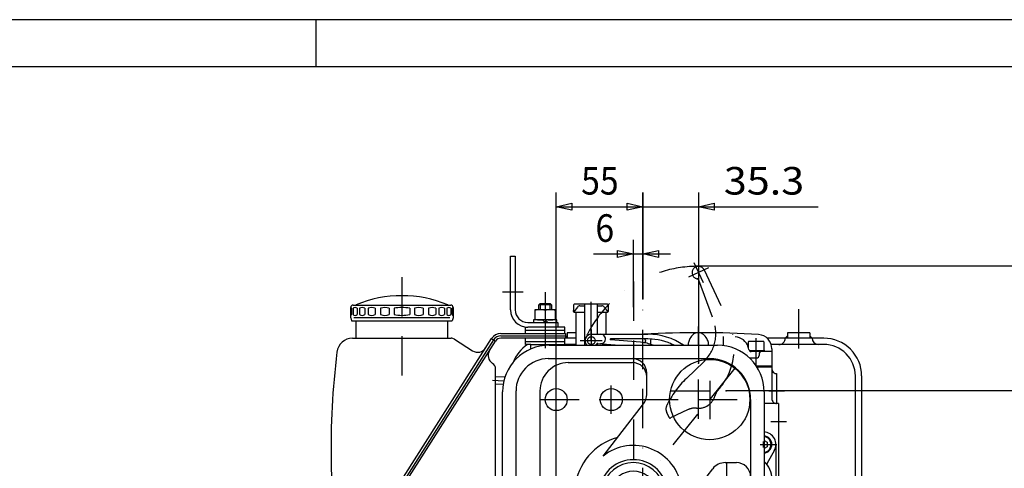
# Model space of a CAD drawing. Units: millimetres. Extents: x -742 to 743, y -525 to 525.
# Drawn here: x -396 to 230, y 234 to 519 of the extents above; entities that cross this region are included whole.
import ezdxf
from ezdxf.enums import TextEntityAlignment as Align

# ---------------------------------------------------------------- set-up
doc = ezdxf.new("R2010")
doc.units = ezdxf.units.MM
doc.header["$LTSCALE"] = 50
doc.linetypes.add('BORDER', pattern=[1.75, 0.5, -0.25, 0.5, -0.25, 0, -0.25])
doc.linetypes.add('DIVIDE', pattern=[1.25, 0.5, -0.25, 0, -0.25, 0, -0.25])
doc.layers.add('L', color=7, linetype='CONTINUOUS')
doc.layers.add('MASSE', color=7, linetype='CONTINUOUS')
doc.styles.add('TXT8', font='txt8')
doc.dimstyles.new('CAD400-DIM3', dxfattribs={"dimscale": 5, "dimtxt": 3.5, "dimasz": 2, "dimexe": 1.8, "dimexo": 0.01, "dimgap": 0.09, "dimtad": 1, "dimdec": 4, "dimdsep": 46, "dimcen": 0, "dimclrd": 3, "dimclre": 3, "dimclrt": 7, "dimadec": 0, "dimazin": 0, "dimtfac": 1, "dimtdec": 4, "dimtmove": 0, "dimatfit": 3, "dimfxl": 1, "dimtolj": 1, "dimtzin": 0, "dimarcsym": 0})
doc.dimstyles.new('CAD400-DIM4', dxfattribs={"dimscale": 5, "dimtxt": 3.5, "dimasz": 2, "dimexe": 1.8, "dimexo": 0.755, "dimgap": 0.09, "dimtad": 1, "dimdec": 4, "dimdsep": 46, "dimcen": 0, "dimclrd": 3, "dimclre": 3, "dimclrt": 7, "dimadec": 0, "dimazin": 0, "dimtfac": 1, "dimtdec": 4, "dimtmove": 0, "dimatfit": 3, "dimfxl": 1, "dimtolj": 1, "dimtzin": 0, "dimarcsym": 0})

# ---------------------------------------------------------------- blocks, each defined once
blk = doc.blocks.new('B-3')
at = {"layer": 'L', "color": 4, "linetype": 'BORDER'}
for p, q in [((-5.99988, 352.458158), (-5.99988, 163.758508)), ((-35.72718, 180.724008), (69.97057, 311.484008)), ((35.30012, 265.350008), (35.30012, 300.650008)), ((42.50012, 289.463908), (42.50012, 265.001908)), ((-54.99988, 268.499958), (-54.99988, 286.499958)), ((-19.99988, 268.499958), (-19.99988, 286.499958)), ((17.65012, 283.000008), (52.95012, 283.000008)), ((-65.29988, 277.499958), (0.00012, 277.499958)), ((-2.62998, 277.499958), (72.81252, 277.499958)), ((-102.52228, 217.499958), (113.23817, 217.499958)), ((-5.99988, 137.442408), (-5.99988, 115.456658))]:
    blk.add_line(p, q, dxfattribs=at)
at = {"layer": 'L', "color": 2, "linetype": 'CONTINUOUS'}
for p, q in [((-59.49988, 311.999958), (47.50012, 311.999958)), ((-59.99988, 303.499958), (42.50012, 303.499958)), ((-47.29988, 300.999958), (-6.49988, 300.999958)), ((2.50012, 280.841158), (2.50012, 294.499958)), ((-88.99988, 152.499958), (-88.99988, 282.499958)), ((-80.49988, 151.999958), (-80.49988, 282.999958)), ((-65.29988, 282.999958), (-65.29988, 151.999958)), ((77.00012, 282.499958), (77.00012, 194.329808)), ((68.50012, 277.499958), (68.50012, 210.463008)), ((-25.21018, 241.683158), (0.40257, 274.713308)), ((22.20477, 204.915958), (44.46897, 233.627858)), ((52.37142, 237.499958), (59.50012, 237.499958)), ((53.30012, 210.991408), (53.30012, 237.499958)), ((53.30012, 151.999958), (53.30012, 187.213108)), ((68.50012, 187.477308), (68.50012, 151.999958)), ((77.00012, 186.708208), (77.00012, 152.499958)), ((-47.29988, 133.999958), (-28.45563, 133.999958)), ((48.00012, 131.499958), (-29.75318, 131.499958)), ((-28.45563, 133.999958), (35.30012, 133.999958)), ((47.50012, 122.999958), (-33.94908, 122.999958))]:
    blk.add_line(p, q, dxfattribs=at)
for centre, radius, start, end in [((-59.49988, 282.500001), 29.5, 90, 180.000084), ((47.50012, 282.500001), 29.5, 359.999916, 90), ((-59.99988, 283.000001), 20.5, 90, 180.00012), ((-47.29988, 283.000001), 17.999957, 90, 180.000137), ((-6.49988, 294.500001), 8.999957, 359.999726, 90), ((-6.49988, 292.000001), 9, 359.999726, 90), ((42.50012, 277.500001), 26, 359.999905, 90), ((-7.49988, 280.841189), 10, 322.208544, 359.999821), ((-5.99988, 217.500001), 37.344874, 105.65739, 308.889036), ((-5.999879, 217.500001), 30.884624, 7.441539, 128.462468), ((-5.99988, 217.500001), 21.813581, 10.56625, 169.43375), ((-5.99988, 217.500001), 19.999984, 11.536989, 168.463011), ((-5.999885, 217.500005), 14.499996, 16.013412, 163.986578), ((52.371461, 227.500001), 9.999957, 90.000237, 142.208799), ((59.50012, 228.500001), 9, 359.999726, 90), ((-5.99988, 217.500001), 21.813579, 190.566214, 349.433786), ((-5.99988, 217.500001), 19.999981, 191.53695, 348.46305), ((-5.999885, 217.500005), 14.499985, 196.013398, 343.986612), ((-5.99988, 217.500001), 37.344868, 317.162879, 358.760098), ((-5.999879, 217.500001), 30.88463, 335.955048, 352.558487), ((-59.49988, 152.500001), 29.5, 180.000084, 234.254213), ((-59.99988, 152.000001), 20.5, 180.00012, 261.532755), ((-47.29988, 152.000001), 18, 180.000137, 236.437799), ((35.30012, 152.000001), 18.000043, 270, 359.999863), ((47.50012, 152.500001), 29.500043, 270, 359.999916), ((48.00012, 152.000001), 20.5, 270, 359.99988), ((-59.99988, 152.000001), 20.500043, 261.532755, 270), ((-47.29988, 152.000001), 18.000043, 236.437799, 270)]:
    blk.add_arc(centre, radius, start, end, dxfattribs=at)
blk = doc.blocks.new('B-17')
at = {"layer": 'L', "color": 2, "linetype": 'CONTINUOUS'}
for p, q in [((-42.49998, 333), (-42.49998, 311.999955)), ((-23.499975, 333), (-23.49998, 319.000005)), ((-23.49998, 312.72482), (-23.49998, 311.999955))]:
    blk.add_line(p, q, dxfattribs=at)
blk = doc.blocks.new('B-18')
at = {"layer": 'L', "color": 2, "linetype": 'CONTINUOUS'}
for p, q in [((-22.49998, 338), (-43.49998, 338)), ((-36.99998, 338), (-36.99998, 311.999955)), ((-28.99998, 338), (-28.99998, 338)), ((-28.99998, 338), (-28.99998, 319.000005)), ((-43.99998, 337.5), (-43.99998, 334.000005)), ((-43.99998, 333.500005), (-43.99998, 334.000005)), ((-41.5503, 336.21269), (-43.74559, 333.333625)), ((-43.49998, 333.000005), (-42.99998, 333.000005)), ((-42.99998, 333.000005), (-36.99998, 333.000005)), ((-39.959895, 337), (-36.99998, 337)), ((-28.99998, 337), (-26.04006, 337)), ((-28.99998, 333.000005), (-22.49998, 333.000005)), ((-24.44965, 336.21269), (-22.254365, 333.333625)), ((-21.99998, 337.5), (-21.99998, 333.500005)), ((-28.99998, 313.05823), (-28.99998, 311.999955))]:
    blk.add_line(p, q, dxfattribs=at)
at = {"layer": 'L', "color": 4, "linetype": 'BORDER'}
blk.add_line((-32.99998, 339.516335), (-32.99998, 310.323055), dxfattribs=at)
at = {"layer": 'L', "color": 2, "linetype": 'CONTINUOUS'}
for centre, radius, start, end in [((-43.49998, 337.5), 0.5, 90, 180), ((-22.499978, 337.500001), 0.499999, 359.999923, 90.000184), ((-43.499982, 333.500001), 0.499996, 179.999544, 270.000274), ((-39.9599, 335.000001), 1.999997, 89.999867, 142.674273), ((-26.040058, 335.000001), 1.999999, 37.325595, 90.00006), ((-22.499978, 333.500001), 0.499996, 269.999816, 0.000456)]:
    blk.add_arc(centre, radius, start, end, dxfattribs=at)
blk = doc.blocks.new('B-19')
at = {"layer": 'L', "color": 2, "linetype": 'CONTINUOUS'}
blk.add_circle((42.499611, 277.500406), 25.5, dxfattribs=at)
blk = doc.blocks.new('B-27')
at = {"layer": 'L', "color": 2, "linetype": 'CONTINUOUS'}
for p, q in [((86.250115, 275.000005), (77.000115, 275.00001)), ((86.250115, 275.000005), (86.250115, 192.984825)), ((86.250115, 186.7082), (86.250115, 154.000005)), ((79.500115, 151.000005), (77.000115, 151.00001)), ((86.250115, 154.000005), (79.500115, 154.000005)), ((79.500115, 154.000005), (79.500115, 151.000005)), ((80.750115, 151.000005), (79.500115, 151.000005)), ((80.750115, 154.000005), (80.750115, 151.000005))]:
    blk.add_line(p, q, dxfattribs=at)
at = {"layer": 'L', "color": 4, "linetype": 'BORDER'}
for p, q in [((81.250115, 263.500005), (91.250115, 263.500005)), ((80.533465, 163.500005), (92.335085, 163.500005))]:
    blk.add_line(p, q, dxfattribs=at)
blk = doc.blocks.new('B-29')
at = {"layer": 'L', "color": 2, "linetype": 'CONTINUOUS'}
for p, q in [((82.000116, 298.000001), (82.000116, 297.000001)), ((82.000116, 297.000001), (82.000116, 278.000016)), ((85.000116, 294.000006), (85.000116, 275.000011))]:
    blk.add_line(p, q, dxfattribs=at)
at = {"layer": 'L', "color": 4, "linetype": 'BORDER'}
blk.add_line((80.000116, 283.000001), (90.000116, 283.000001), dxfattribs=at)
at = {"layer": 'L', "color": 2, "linetype": 'CONTINUOUS'}
for centre, start, end in [((85.000115, 297), 179.999978, 236.442527), ((85.000115, 297), 236.442527, 270.000027), ((85.000115, 278.000006), 179.999895, 270.000027)]:
    blk.add_arc(centre, 2.999999, start, end, dxfattribs=at)
blk = doc.blocks.new('B-30')
at = {"layer": 'L', "color": 4, "linetype": 'BORDER'}
for p, q in [((99.00011, 335.00002), (99.00011, 297.50002)), ((77.000115, 225.50002), (163.50011, 225.50002)), ((154.291525, 175.50002), (123.289085, 175.50002))]:
    blk.add_line(p, q, dxfattribs=at)
at = {"layer": 'L', "color": 2, "linetype": 'CONTINUOUS'}
for p, q in [((-42.49998, 320.00002), (-47.99989, 320.00002)), ((-47.99989, 320.00002), (-47.99989, 316.50002)), ((106.00011, 320.00002), (92.00011, 320.00002)), ((92.00011, 320.00002), (92.00011, 316.50002)), ((106.00011, 320.00002), (106.00011, 316.50002)), ((-47.99989, 318.00002), (-48.999885, 317.000025)), ((-42.49998, 316.500025), (-48.999885, 316.50002)), ((-36.407985, 316.50003), (-36.414405, 316.500025)), ((115.00011, 316.50002), (79.005145, 316.50003)), ((92.00011, 318.00002), (90.50011, 316.50002)), ((107.50011, 316.50002), (106.00011, 318.00002)), ((-42.49998, 312.50003), (-49.49988, 312.50002)), ((115.00011, 312.50002), (81.584405, 312.50003)), ((135.00011, 164.50002), (135.00011, 292.50002)), ((139.00011, 292.50002), (139.00011, 164.50002)), ((140.50011, 182.50002), (139.00011, 184.00002)), ((143.50011, 182.50002), (139.00011, 182.50002)), ((143.50011, 182.50002), (143.50011, 168.50002)), ((139.00011, 167.00002), (138.95319, 167.00002)), ((140.50011, 168.50002), (139.00011, 167.00002)), ((143.50011, 168.50002), (139.00011, 168.50002)), ((102.00011, 144.50002), (115.00011, 144.50002)), ((115.00011, 140.50002), (102.00323, 140.500025))]:
    blk.add_line(p, q, dxfattribs=at)
for centre, radius, start, end in [((86.500113, 316.500019), 3.999997, 269.999958, 0.000021), ((111.500113, 316.500019), 3.999999, 179.999979, 269.999958), ((115.000113, 292.500019), 23.999997, 0.000004, 90.000007), ((-59.999887, 292.500019), 24.000014, 123.557451, 159.055223), ((115.000113, 292.500019), 19.999997, 0.000004, 90.000008), ((139.000113, 188.000019), 4.000003, 179.999979, 269.999958), ((115.000113, 164.500019), 19.999999, 269.999992, 0.000004), ((115.000113, 164.500019), 23.999995, 302.797182, 0.000004), ((138.953192, 163.000019), 4.000007, 89.327936, 176.416664), ((115.000113, 164.500019), 23.999999, 269.999993, 292.024324)]:
    blk.add_arc(centre, radius, start, end, dxfattribs=at)
blk = doc.blocks.new('B-31')
at = {"layer": 'L', "color": 2, "linetype": 'CONTINUOUS'}
blk.add_line((73.00011, 297.332395), (73.000115, 298), dxfattribs=at)
blk = doc.blocks.new('B-33')
at = {"layer": 'L', "color": 2, "linetype": 'CONTINUOUS'}
for p, q in [((-83.999887, 368.500002), (-80.999887, 368.500002)), ((-83.999887, 334.500002), (-83.999887, 368.500002)), ((-80.999887, 368.500002), (-80.999887, 334.500002)), ((-65.999892, 337.733202), (-65.233097, 338.499997)), ((-65.999892, 334.599992), (-65.999892, 337.733202)), ((-57.999887, 337.733202), (-65.999887, 337.733202)), ((-65.233097, 338.499997), (-58.766682, 338.499997)), ((-58.766682, 338.499997), (-57.999887, 337.733202)), ((-57.999887, 337.733202), (-57.999887, 334.599992)), ((-55.499887, 334.600002), (-68.499887, 334.600002)), ((-68.499887, 334.600002), (-68.499887, 328.100002)), ((-61.999887, 334.019442), (-61.999887, 328.680562)), ((-55.499887, 328.100002), (-55.499887, 334.600002)), ((-72.999887, 326.500002), (-53.999887, 326.500002)), ((-54.549887, 328.100002), (-69.449887, 328.100002)), ((-69.449887, 328.100002), (-69.449887, 326.500002)), ((-61.999887, 326.500002), (-63.599887, 328.100002)), ((-61.999887, 328.100002), (-60.399887, 326.500002)), ((-54.549887, 326.500002), (-54.549887, 328.100002)), ((-53.999887, 326.500002), (-53.999887, 323.500002)), ((-53.999887, 323.500002), (-72.999887, 323.500002))]:
    blk.add_line(p, q, dxfattribs=at)
at = {"layer": 'L', "color": 4, "linetype": 'BORDER'}
blk.add_line((-88.999887, 346.000002), (-75.999887, 346.000002), dxfattribs=at)
at = {"layer": 'L', "color": 4, "linetype": 'CONTINUOUS'}
for p, q in [((-65.233092, 338.499997), (-65.233092, 334.599992)), ((-58.766682, 334.599992), (-58.766682, 338.499997))]:
    blk.add_line(p, q, dxfattribs=at)
at = {"layer": 'L', "color": 2, "linetype": 'CONTINUOUS'}
for centre, radius, start, end in [((-72.999887, 334.500004), 11.000001, 180.000007, 269.999998), ((-72.999887, 334.500004), 8, 180.000009, 269.999997), ((-65.249887, 325.212847), 9.387152, 69.743842, 110.256158), ((-58.749887, 325.212847), 9.387152, 69.743842, 110.256158), ((-65.249887, 337.487153), 9.387152, 249.743842, 290.256158), ((-58.749887, 337.487153), 9.387152, 249.743842, 290.256158)]:
    blk.add_arc(centre, radius, start, end, dxfattribs=at)
blk = doc.blocks.new('B-34')
at = {"layer": 'L', "color": 4, "linetype": 'BORDER'}
for p, q in [((-152.999885, 355.277475), (-152.999885, 289.842825)), ((-61.999885, 345.803895), (-61.99989, 334.019445)), ((-61.99989, 328.68056), (-61.999885, 310.222545)), ((-95.49988, 289.838195), (-88.153085, 289.51743)), ((-116.084935, 152.511395), (-100.4415, 142.545435)), ((-123.79496, 146.219265), (-133.390195, 110.409385)), ((-98.24652, 139.410675), (-88.983325, 97.627115)), ((-139.54785, 132.620545), (-116.58144, 126.466715)), ((-199.797175, 130), (-189.999875, 130))]:
    blk.add_line(p, q, dxfattribs=at)
at = {"layer": 'L', "color": 2, "linetype": 'CONTINUOUS'}
for p, q in [((-185.499885, 329.49999), (-185.499885, 335.99999)), ((-183.999885, 337.49999), (-121.99989, 337.49999)), ((-120.49989, 335.99999), (-120.49989, 329.49999)), ((-185.499885, 329.49999), (-184.963985, 327.49999)), ((-184.963985, 327.49999), (-121.03579, 327.49999)), ((-122.49989, 329.49999), (-183.499885, 329.49999)), ((-181.999885, 316.5), (-181.999885, 327.499995)), ((-123.999885, 327.499995), (-123.999885, 316.5)), ((-120.49989, 329.49999), (-121.03579, 327.49999)), ((-90.12632, 319.5), (-48.999885, 319.5)), ((-74.49988, 323.499995), (-72.99989, 323.500005)), ((-74.49988, 319.57594), (-74.49988, 323.499995)), ((-74.49988, 321.499995), (-65.99989, 321.499995)), ((-65.99989, 321.499995), (-57.999885, 321.499995)), ((-57.999885, 321.499995), (-49.49988, 321.499995)), ((-49.49988, 323.49999), (-53.99989, 323.500005)), ((-49.49988, 319.499995), (-49.49988, 323.49999)), ((-48.999885, 319.5), (-48.999885, 316.5)), ((-196.34005, 158.805945), (-96.03006, 316.261095)), ((-94.764975, 315.45515), (-195.07497, 158)), ((-193.80988, 157.19405), (-93.499885, 314.6492)), ((-184.31254, 316.5), (-121.76609, 316.5)), ((-119.616895, 315.87357), (-108.0753, 308.52079)), ((-96.03006, 316.261095), (-93.499885, 314.6492)), ((-90.12632, 318), (-48.999885, 318)), ((-48.999885, 316.5), (-90.12632, 316.5)), ((-74.49988, 312.5), (-74.49988, 316.543115)), ((-74.49988, 314.5), (-65.99989, 314.5)), ((-65.99989, 314.5), (-57.999885, 314.5)), ((-57.999885, 314.5), (-49.49988, 314.5)), ((-49.49988, 312.5), (-49.49988, 316.5)), ((-70.99988, 312.5), (-74.49988, 312.5)), ((-70.999885, 309.666165), (-70.99988, 312.5)), ((-70.99988, 312.5), (-65.99989, 312.5)), ((-65.99989, 312.5), (-57.999885, 312.5)), ((-57.999885, 312.5), (-52.99988, 312.5)), ((-52.99988, 312.5), (-52.999885, 312.000005)), ((-52.99988, 312.5), (-49.49988, 312.5)), ((-95.424415, 300.461315), (-95.350695, 300.41435)), ((-93.499885, 168.16734), (-93.499885, 297.04078)), ((-93.499885, 292.253255), (-87.432335, 291.988345)), ((-88.64896, 287.0367), (-93.499885, 287.24849)), ((-130.17005, 132.06496), (-181.764635, 164.93434)), ((-196.34005, 158.805945), (-193.80988, 157.19405)), ((-95.155885, 162.48586), (-116.04858, 129.690915)), ((-193.39146, 150.406195), (-187.04474, 146.36289)), ((-192.58551, 151.671285), (-186.238785, 147.627975)), ((-98.31457, 150.083095), (-106.374065, 137.432225)), ((-101.688135, 152.23229), (-98.31457, 150.083095)), ((-194.19741, 149.14111), (-187.850685, 145.0978)), ((-100.19512, 147.131225), (-98.2923, 145.918995)), ((-186.075825, 142.499995), (-189.99988, 142.499995)), ((-189.99988, 134.000005), (-189.99988, 142.499995)), ((-187.99988, 142.499995), (-187.99988, 134.000005)), ((-185.999885, 141.724235), (-185.99988, 135)), ((-184.49988, 136.5), (-184.499885, 141.724235)), ((-178.999885, 142.499995), (-183.043, 142.499995)), ((-182.99988, 138), (-182.999885, 141.724235)), ((-180.999885, 142.499995), (-180.99988, 140)), ((-178.99988, 142), (-178.999885, 142.499995)), ((-106.374065, 137.432225), (-109.74763, 139.58142)), ((-104.493515, 140.384095), (-102.5907, 139.171865)), ((-196.89988, 136.5), (-196.319325, 137.505555)), ((-196.89988, 123.5), (-196.89988, 136.5)), ((-196.319325, 137.505555), (-191.59988, 137.505555)), ((-196.319325, 133.75278), (-191.59988, 133.75278)), ((-191.599885, 137.450005), (-191.59988, 122.550005)), ((-189.99988, 137.450005), (-191.599885, 137.450005)), ((-189.99988, 130.000005), (-191.599885, 131.60001)), ((-189.999875, 129.50001), (-189.99988, 134.000005)), ((-187.99988, 134.000005), (-187.999875, 133.000005)), ((-136.943225, 131.922635), (-136.682135, 132.897035)), ((-191.59988, 126.247225), (-196.319325, 126.247225)), ((-189.999875, 128.4), (-191.599875, 130)), ((-196.319325, 122.494445), (-196.89988, 123.5)), ((-191.59988, 122.494445), (-196.319325, 122.494445)), ((-191.59988, 122.550005), (-189.999875, 122.550005))]:
    blk.add_line(p, q, dxfattribs=at)
at = {"layer": 'L', "color": 4, "linetype": 'CONTINUOUS'}
for p, q in [((-184.999885, 335.49999), (-184.999885, 331.499985)), ((-183.999885, 335.49999), (-183.999885, 331.499985)), ((-181.49989, 335.49999), (-181.49989, 331.499985)), ((-179.99989, 335.49999), (-179.99989, 331.499985)), ((-176.49989, 335.49999), (-176.49989, 331.499985)), ((-174.49989, 335.499995), (-174.49989, 331.49998)), ((-169.99989, 335.499995), (-169.99989, 331.49998)), ((-166.49989, 335.499995), (-166.49989, 331.49998)), ((-160.99989, 335.499995), (-160.99989, 331.49998)), ((-157.99989, 335.49999), (-157.999885, 331.499985)), ((-147.99989, 335.49999), (-147.999895, 331.499985)), ((-144.99989, 335.499995), (-144.99989, 331.49998)), ((-139.49989, 335.499995), (-139.49989, 331.49998)), ((-135.99989, 335.499995), (-135.99989, 331.49998)), ((-131.49989, 335.499995), (-131.49989, 331.49998)), ((-129.49989, 335.49999), (-129.49989, 331.499985)), ((-125.99989, 335.49999), (-125.99989, 331.499985)), ((-124.49989, 335.49999), (-124.49989, 331.499985)), ((-121.99989, 335.49999), (-121.99989, 331.499985)), ((-120.99989, 335.49999), (-120.99989, 331.499985))]:
    blk.add_line(p, q, dxfattribs=at)
at = {"layer": 'L', "color": 2, "linetype": 'CONTINUOUS'}
for centre, radius, start, end in [((-152.999889, 267.979157), 75.520831, 67.309409, 112.690589), ((-183.999889, 335.99999), 1.5, 89.999851, 180.000018), ((-121.999889, 335.99999), 1.499999, 359.999982, 90.000042), ((-90.12632, 312.499999), 7.000001, 90.000002, 147.500008), ((-184.312541, 306.499999), 10.000001, 89.999996, 172.966531), ((-121.766089, 312.499999), 4.000001, 57.500098, 90.000017), ((-90.12632, 312.499999), 5.500001, 90.000005, 147.499984), ((-90.126319, 312.499999), 4.000001, 90.000014, 147.499968), ((302.000116, 246.499999), 500.000001, 172.966539, 188.964741), ((-104.851511, 313.581142), 5.999997, 237.500086, 327.499992), ((-92.200627, 305.52167), 6.000001, 147.499977, 237.500108), ((-97.499884, 297.040778), 3.999999, 0.000028, 57.500162), ((-197.818801, 167.651727), 5.999997, 327.499995, 8.964775), ((-184.98843, 159.873988), 6.000001, 57.500036, 147.500015), ((-104.074021, 168.167341), 10.574136, 327.499993, 359.999996), ((-190.436311, 155.044848), 6.999999, 147.499995, 237.49998), ((-190.436311, 155.044848), 5.5, 147.499995, 237.499991), ((-190.436311, 155.044848), 3.999998, 147.499978, 237.499974), ((-189.999884, 141.724234), 4.000001, 0.000018, 57.499997), ((-189.999884, 141.724235), 5.499999, 0.000004, 57.500048), ((-189.999884, 141.724233), 6.999999, 0.000013, 57.499994), ((-103.127997, 138.328472), 8.999999, 12.500012, 57.499995), ((-103.127998, 138.328474), 0.999997, 12.500102, 57.500065), ((-193.577315, 135.629166), 3.322568, 145.615714, 214.384234), ((-184.480435, 130), 12.419447, 162.412035, 197.587941), ((-140.545836, 133.93231), 3.999998, 345.000003, 57.500016), ((-136.339999, 131.761004), 0.624498, 165.000041, 195.392861), ((-136.360615, 131.766528), 0.603157, 155.416589, 165.000043), ((-135.577527, 131.970923), 1.415337, 195.392905, 214.596938), ((-136.302281, 131.739841), 0.667306, 146.338909, 155.41658), ((-136.246157, 131.702466), 0.734736, 138.128857, 146.338904), ((-136.093032, 131.565214), 0.940368, 130.949244, 138.128849), ((-135.997721, 131.455375), 1.085795, 124.799823, 130.949249), ((-135.784481, 131.14856), 1.459433, 119.585996, 124.799819), ((-135.668519, 130.944314), 1.694301, 115.176902, 119.585976), ((-135.43057, 130.438114), 2.253639, 111.440417, 115.17687), ((-135.310695, 130.132861), 2.581584, 108.258301, 111.440406), ((-135.07814, 129.427956), 3.323863, 105.530891, 108.258284), ((-134.953363, 128.978963), 3.789869, 102.638531, 105.530884), ((-134.701838, 127.857242), 4.939446, 100.205327, 102.638517), ((-134.577365, 127.165818), 5.641983, 97.667022, 100.205322), ((-134.353325, 125.501556), 7.32126, 95.56191, 97.667013), ((-134.257849, 124.521109), 8.306342, 93.39203, 95.561907), ((-134.124279, 122.267553), 10.563854, 91.610286, 93.392023), ((-134.082709, 120.788795), 12.043196, 89.260047, 91.610282), ((-134.12926, 117.184571), 15.647719, 87.452643, 89.260043), ((-134.211495, 115.336151), 17.49797, 85.603998, 87.452642), ((-134.503446, 111.53845), 21.306873, 84.186439, 85.603995), ((-134.830183, 108.329344), 24.532573, 80.856325, 84.186438), ((-123.085483, 143.185501), 13.185504, 237.499996, 327.499992), ((-193.577315, 124.370836), 3.322568, 145.615708, 214.384236), ((-134.739516, 132.548965), 2.433374, 214.597005, 225.491267), ((-132.666097, 134.658253), 5.391103, 225.4913, 232.074457), ((-131.525304, 136.122322), 7.247149, 232.074469, 233.58271), ((-131.738321, 111.104908), 21.006118, 63.350812, 64.153441), ((-128.633042, 117.292729), 14.082832, 59.409742, 63.35082), ((-127.204313, 119.709514), 11.275318, 56.388151, 59.409746), ((-122.146438, 133.684971), 7.321256, 276.334254, 277.666961), ((-122.105601, 133.549665), 7.181745, 276.131287, 327.499991), ((-121.922398, 132.02071), 5.64198, 277.666955, 280.205257), ((-124.974459, 123.064206), 7.247141, 52.074525, 56.38816), ((-121.797925, 131.329286), 4.939443, 280.205252, 282.638444), ((-121.5464, 130.207564), 3.789865, 282.638436, 285.530792), ((-121.421623, 129.758571), 3.323858, 285.530787, 288.258183), ((-123.833666, 124.528275), 5.391096, 45.491371, 52.074531), ((-121.189068, 129.053666), 2.581579, 288.258171, 291.440281), ((-121.069193, 128.748413), 2.253634, 291.440275, 295.176736), ((-120.831244, 128.242214), 1.694296, 295.176724, 299.585811), ((-121.760247, 126.637562), 2.433371, 34.597146, 45.491425), ((-120.715282, 128.037967), 1.459427, 299.585805, 304.799649), ((-120.502042, 127.731153), 1.085788, 304.799594, 310.949055), ((-120.406731, 127.621313), 0.940361, 310.949021, 318.128676), ((-120.922236, 127.215605), 1.415333, 15.393076, 34.59718), ((-120.253606, 127.484062), 0.734729, 318.128636, 326.338761), ((-120.197482, 127.446686), 0.667299, 326.338752, 335.416521), ((-120.139148, 127.419999), 0.60315, 335.416524, 345.000095), ((-120.159764, 127.425523), 0.624492, 345.000092, 15.393247), ((-89.856415, 118.807736), 0.26807, 2.916321, 12.500578)]:
    blk.add_arc(centre, radius, start, end, dxfattribs=at)
at = {"layer": 'L', "color": 4, "linetype": 'CONTINUOUS'}
for centre, radius, start, end in [((-185.499889, 335.49999), 0.500004, 359.999946, 89.999553), ((-185.499889, 331.49999), 0.500004, 270.000447, 359.999373), ((-182.749889, 334.18749), 1.812499, 46.397196, 133.60274), ((-182.749889, 332.81249), 1.812503, 226.39739, 313.602675), ((-182.903902, 339.49999), 2, 270.000058, 292.69064), ((-178.249889, 332.68749), 3.312499, 58.10922, 121.890812), ((-178.249889, 334.31249), 3.312504, 238.109242, 301.890726), ((-172.249889, 330.68749), 5.312504, 64.942416, 115.057605), ((-172.249889, 336.31249), 5.312509, 244.942422, 295.057557), ((-163.749889, 328.18749), 7.812504, 69.390326, 110.609689), ((-163.749889, 338.81249), 7.812509, 249.390327, 290.609658), ((-152.999889, 310.74999), 25.25, 90.000002, 101.421189), ((-152.999889, 356.24999), 25.25, 258.578825, 269.999998), ((-152.999889, 310.74999), 25.25, 78.578816, 90.000002), ((-152.999889, 356.24999), 25.25, 269.999998, 281.42117), ((-142.249889, 328.18749), 7.812505, 69.390326, 110.609689), ((-142.249889, 338.81249), 7.81251, 249.390327, 290.609658), ((-133.749889, 330.68749), 5.312505, 64.942416, 115.057605), ((-133.749889, 336.31249), 5.31251, 244.942422, 295.057557), ((-127.749889, 332.68749), 3.3125, 58.10922, 121.890812), ((-127.749889, 334.31249), 3.312505, 238.109242, 301.890726), ((-123.249889, 334.18749), 1.8125, 46.397196, 133.602854), ((-123.249889, 332.81249), 1.812505, 226.397275, 313.602675), ((-123.095876, 339.49999), 2, 247.309434, 270.000023), ((-120.499889, 335.49999), 0.500001, 90.000126, 180.000054), ((-120.499889, 331.49999), 0.500001, 180.000627, 269.999874)]:
    blk.add_arc(centre, radius, start, end, dxfattribs=at)
at = {"layer": 'L', "color": 4, "linetype": 'BORDER'}
blk.add_arc((-103.127998, 138.328475), 4.999998, 12.500031, 57.500023, dxfattribs=at)
blk = doc.blocks.new('B-40')
at = {"layer": 'L', "color": 4, "linetype": 'BORDER'}
for p, q in [((35.300105, 312.000012), (35.300115, 324.000002)), ((72.0001, 299.000017), (72.000115, 316.597352)), ((-18.999895, 312.352252), (-18.99989, 312.000007))]:
    blk.add_line(p, q, dxfattribs=at)
at = {"layer": 'L', "color": 2, "linetype": 'CONTINUOUS'}
for p, q in [((51.00012, 317.581427), (51.00011, 311.791637)), ((67.000122, 313.899997), (67.000115, 310.883807)), ((76.400115, 314.49999), (67.600115, 314.499997)), ((77.000115, 308.499997), (77.000115, 313.899997)), ((77.500115, 308.499997), (67.695805, 308.499997)), ((82.00012, 307.999997), (68.813845, 307.999997)), ((73.83971, 306.499997), (73.83971, 305.499997)), ((77.500115, 307.999997), (77.500115, 308.499997)), ((82.00012, 309.796327), (82.00012, 298.999997)), ((67.69911, 304.000012), (72.33971, 303.999997)), ((71.954145, 299.000012), (82.00012, 298.999997))]:
    blk.add_line(p, q, dxfattribs=at)
for centre, radius, start, end in [((35.300122, -280.000003), 600.000014, 86.342609, 93.30844), ((37.190182, 312.412248), 8.226689, 127.355664, 151.514044), ((35.30012, 314.888313), 5.111685, 90, 127.355653), ((35.30012, 315.085962), 4.914035, 69.868833, 90), ((34.946884, 314.122324), 5.940372, 52.644288, 69.868829), ((40.961808, 310.994173), 12.294995, 170.610663, 175.3075), ((40.952028, 310.995257), 12.285164, 167.332268, 170.608231), ((38.98792, 311.436726), 10.272051, 151.514045, 167.332269), ((34.353614, 313.345115), 6.918139, 39.080575, 52.644292), ((32.791859, 312.076789), 8.930035, 28.485956, 39.080577), ((31.612319, 311.436726), 10.272046, 12.667731, 28.485955), ((29.648211, 310.995257), 12.285156, 9.391777, 12.667732), ((29.652603, 310.995681), 12.280747, 4.690897, 9.393198), ((58.38493, 308.280257), 8.999998, 16.81506, 87.761425), ((67.600122, 313.899997), 0.6, 90.000698, 180), ((73.00012, 309.796326), 9.00001, 0.000004, 86.342655), ((76.400122, 313.899997), 0.599993, 0, 90.000698), ((58.385039, 308.280272), 8.999891, 6.670843, 16.815199), ((68.813843, 309.499997), 1.499999, 186.670927, 270.000063), ((75.33971, 306.499997), 1.5, 90, 180), ((72.33971, 305.499997), 1.5, 270, 0)]:
    blk.add_arc(centre, radius, start, end, dxfattribs=at)
blk = doc.blocks.new('B-42')
at = {"layer": 'L', "color": 4, "linetype": 'BORDER'}
for p, q in [((76.500105, 251.000005), (76.5001, 247.000005)), ((74.500095, 249.000005), (85.052585, 249.000005)), ((90.043215, 227.000005), (77.00011, 227.000005))]:
    blk.add_line(p, q, dxfattribs=at)
at = {"layer": 'L', "color": 2, "linetype": 'CONTINUOUS'}
for p, q in [((77.000115, 251.598075), (79.000105, 250.44338)), ((79.000105, 250.44338), (79.000105, 247.55663)), ((79.000105, 247.55663), (77.000115, 246.401935)), ((83.42832, 245.000005), (78.89626, 237.15024)), ((84.500115, 249.000005), (84.500115, 222.78693))]:
    blk.add_line(p, q, dxfattribs=at)
for centre, radius, start, end in [((76.50012, 249.000005), 7.999997, 329.99999, 86.416748), ((76.500115, 249.000005), 5.499994, 275.215862, 84.784138), ((76.500115, 249.000005), 4.999992, 275.739122, 84.260878), ((67.00012, 227.000005), 14.999997, 311.810275, 48.189726), ((79.762288, 236.650241), 1.000007, 150.000137, 217.094917), ((67.00012, 227.000005), 17.999999, 303.748954, 346.463794)]:
    blk.add_arc(centre, radius, start, end, dxfattribs=at)
blk = doc.blocks.new('B-57')
at = {"layer": 'L', "color": 4, "linetype": 'BORDER'}
for p, q in [((-32.699895, 322.000005), (-32.699895, 312)), ((-39.699895, 315.000005), (-25.699895, 315.000005))]:
    blk.add_line(p, q, dxfattribs=at)
at = {"layer": 'L', "color": 2, "linetype": 'CONTINUOUS'}
for p, q in [((-32.699895, 319.000005), (3.300105, 319.000005)), ((-28.513805, 313.13992), (-14.745225, 312.000005)), ((-26.699895, 313.000005), (-26.823855, 313.000005)), ((-1.38964, 313.904535), (-20.4626, 315.483615)), ((3.300105, 316.000005), (-20.44126, 316.000005)), ((1.800105, 315.000005), (1.800105, 314.64874)), ((4.800105, 314.913095), (4.800105, 313.399825))]:
    blk.add_line(p, q, dxfattribs=at)
blk.add_circle((-32.699894, 315.000001), 2.499999, dxfattribs=at)
for centre, radius, start, end in [((-32.699894, 315.000001), 3.99999, 90.000009, 228.590458), ((-26.699894, 316.000001), 3.000004, 265.267221, 90.000012), ((3.300106, 279.000001), 40.000004, 55.588482, 90.000001), ((-32.699894, 315.000001), 3.999993, 311.409583, 325.156644), ((-28.596311, 312.143324), 1.000006, 85.267384, 145.156397), ((-20.441258, 315.741365), 0.258632, 90.000467, 265.266612), ((-3.699894, 286.000001), 28.000009, 68.213186, 85.267198), ((0.800106, 314.648736), 0.999998, 261.073294, 0.000231), ((0.800106, 315.000001), 1.000004, 0.000214, 90.000035), ((3.300106, 279.000001), 37.000007, 63.111943, 90.000001), ((5.800106, 314.913091), 1.000003, 86.017938, 179.999759), ((5.800106, 313.399819), 0.999997, 179.999644, 250.877652), ((17.28503, 312.172609), 1.000004, 350.060793, 67.140778)]:
    blk.add_arc(centre, radius, start, end, dxfattribs=at)
blk = doc.blocks.new('B-58')
at = {"layer": 'L', "color": 4, "linetype": 'BORDER'}
for p, q in [((32.319525, 364.486908), (38.280685, 351.819448)), ((41.633835, 361.133758), (28.966375, 355.172598))]:
    blk.add_line(p, q, dxfattribs=at)
at = {"layer": 'L', "color": 4, "linetype": 'DIVIDE'}
for p, q in [((38.91938, 359.856368), (54.24807, 327.282893)), ((35.39949, 353.573508), (44.83012, 328.307558)), ((36.04525, 351.872673), (35.992465, 351.984833)), ((38.719595, 301.528553), (27.68321, 290.936183)), ((16.692775, 266.175703), (15.16828, 269.415253)), ((28.91937, 271.155758), (17.624205, 265.840388))]:
    blk.add_line(p, q, dxfattribs=at)
for centre, radius, start, end in [((35.300115, 283.00001), 79.153168, 90.000011, 154.961302), ((35.300104, 358.153181), 4.000002, 25.201133, 260.357741), ((34.462622, 353.223817), 0.999997, 20.468445, 80.357629), ((38.759705, 353.150066), 3.000004, 200.468381, 205.201121), ((21.408476, 319.565324), 25.000006, 313.823939, 20.46831), ((18.055324, 310.251014), 40.000001, 318.388914, 25.201119), ((69.2299, 247.647929), 59.999998, 133.823949, 154.247896), ((55.438808, 277.047473), 9.999999, 138.388936, 163.533539), ((35.300104, 283.000004), 10.999995, 264.198373, 343.533551), ((19.692373, 271.544234), 4.999994, 154.247884, 205.20111), ((33.17734, 262.107568), 10.000006, 84.198411, 115.201118), ((17.326147, 266.473756), 0.699996, 205.200648, 295.201275)]:
    blk.add_arc(centre, radius, start, end, dxfattribs=at)
blk = doc.blocks.new('B-63')
at = {"layer": 'L', "color": 2, "linetype": 'CONTINUOUS'}
for p, q in [((82.000115, 298), (72.599915, 298)), ((82.000115, 299), (82.000115, 298))]:
    blk.add_line(p, q, dxfattribs=at)
blk = doc.blocks.new('B-66')
at = {"layer": 'L', "color": 2, "linetype": 'CONTINUOUS'}
for centre in [(-54.99988, 277.500001), (-19.99988, 277.500001)]:
    blk.add_circle(centre, 6.999995, dxfattribs=at)
blk = doc.blocks.new('*D3')
at = {"layer": 'MASSE', "color": 3, "linetype": 'BYBLOCK'}
for p, q in [((-5.999883, 336.498528), (-5.999883, 379.000002)), ((0.000118, 379.000002), (0.000118, 341.498528)), ((-31.375473, 370.000002), (-5.999883, 370.000002)), ((-15.999883, 372.225003), (-5.999883, 370.000002)), ((-15.999883, 367.775003), (-15.999883, 372.225003)), ((-5.999883, 370.000002), (-15.999883, 367.775003)), ((-5.999883, 370.000002), (0.000118, 370.000002)), ((0.000118, 370.000002), (10.000118, 372.225003)), ((0.000118, 370.000002), (17.500118, 370.000002)), ((10.000118, 367.775003), (0.000118, 370.000002)), ((10.000118, 372.225003), (10.000118, 367.775003))]:
    blk.add_line(p, q, dxfattribs=at)
at = {"layer": 'MASSE', "color": 9, "linetype": 'BYBLOCK'}
for p in [(0.000115, 341.448525), (-5.999885, 336.448525)]:
    blk.add_point(p, dxfattribs=at)
at = {"layer": 'MASSE', "color": 7, "style": 'TXT8', "width": 0.895522}
blk.add_text('6', height=17.5, dxfattribs=at).set_placement((-24.146385, 377.7), align=Align.CENTER)
blk = doc.blocks.new('*D4')
at = {"layer": 'MASSE', "color": 3, "linetype": 'BYBLOCK'}
for p, q in [((-54.999882, 144.636743), (-54.999882, 409.000002)), ((0.000118, 409.000002), (0.000118, 341.498528)), ((-54.999882, 400.000002), (-44.999882, 402.225003)), ((-44.999882, 402.225003), (-44.999882, 397.775003)), ((-9.999883, 402.225003), (0.000118, 400.000002)), ((-9.999883, 397.775003), (-9.999883, 402.225003)), ((-54.999882, 400.000002), (0.000118, 400.000002)), ((-44.999882, 397.775003), (-54.999882, 400.000002)), ((0.000118, 400.000002), (-9.999883, 397.775003))]:
    blk.add_line(p, q, dxfattribs=at)
at = {"layer": 'MASSE', "color": 9, "linetype": 'BYBLOCK'}
for p in [(0.000115, 341.448525), (-54.999885, 152.139255)]:
    blk.add_point(p, dxfattribs=at)
at = {"layer": 'MASSE', "color": 7, "style": 'TXT8', "width": 0.898204}
blk.add_text('55', height=17.5, dxfattribs=at).set_placement((-27.242035, 407.7), align=Align.CENTER)
blk = doc.blocks.new('*D5')
at = {"layer": 'MASSE', "color": 3, "linetype": 'BYBLOCK'}
for p, q in [((0.000118, 341.498528), (0.000118, 409.000002)), ((35.300108, 409.000002), (35.300108, 300.700013)), ((-9.999883, 402.225003), (0.000118, 400.000002)), ((-9.999883, 397.775003), (-9.999883, 402.225003)), ((35.300108, 400.000002), (45.300108, 402.225003)), ((45.300108, 402.225003), (45.300108, 397.775003)), ((-17.499882, 400.000002), (0.000118, 400.000002)), ((0.000118, 400.000002), (-9.999883, 397.775003)), ((0.000118, 400.000002), (35.300108, 400.000002)), ((35.300108, 400.000002), (111.282698, 400.000002)), ((45.300108, 397.775003), (35.300108, 400.000002))]:
    blk.add_line(p, q, dxfattribs=at)
at = {"layer": 'MASSE', "color": 9, "linetype": 'BYBLOCK'}
for p in [(0.000115, 341.448525), (35.300105, 300.65001)]:
    blk.add_point(p, dxfattribs=at)
at = {"layer": 'MASSE', "color": 7, "style": 'TXT8', "width": 1.1}
blk.add_text('35.3', height=17.5, dxfattribs=at).set_placement((76.99634, 407.7), align=Align.CENTER)
blk = doc.blocks.new('*D11')
at = {"layer": 'MASSE', "color": 3, "linetype": 'BYBLOCK'}
for p, q in [((329.000117, 283.000013), (53.000107, 283.000013)), ((317.775118, 273.000013), (320.000117, 283.000013)), ((320.000117, 0.000003), (320.000117, 283.000013)), ((320.000117, 283.000013), (322.225118, 273.000013)), ((322.225118, 273.000013), (317.775118, 273.000013)), ((320.000117, 0.000003), (317.775118, 10.000003)), ((317.775118, 10.000003), (322.225118, 10.000003)), ((322.225118, 10.000003), (320.000117, 0.000003)), ((187.000757, 0.000003), (329.000117, 0.000003))]:
    blk.add_line(p, q, dxfattribs=at)
at = {"layer": 'MASSE', "color": 9, "linetype": 'BYBLOCK'}
for p in [(52.950105, 283.00001), (186.950755, 0)]:
    blk.add_point(p, dxfattribs=at)
at = {"layer": 'MASSE', "color": 7, "style": 'TXT8', "width": 0.898876}
blk.add_text('283', height=17.5, rotation=90, dxfattribs=at).set_placement((312.300115, 141.500005), align=Align.CENTER)
blk = doc.blocks.new('*D12')
at = {"layer": 'MASSE', "color": 3, "linetype": 'BYBLOCK'}
for p, q in [((369.000117, 362.153183), (35.350108, 362.153183)), ((357.775118, 352.153183), (360.000117, 362.153183)), ((360.000117, 0.000003), (360.000117, 362.153183)), ((360.000117, 362.153183), (362.225118, 352.153183)), ((362.225118, 352.153183), (357.775118, 352.153183)), ((360.000117, 0.000003), (357.775118, 10.000003)), ((357.775118, 10.000003), (362.225118, 10.000003)), ((362.225118, 10.000003), (360.000117, 0.000003)), ((187.000757, 0.000003), (369.000117, 0.000003))]:
    blk.add_line(p, q, dxfattribs=at)
at = {"layer": 'MASSE', "color": 9, "linetype": 'BYBLOCK'}
for p in [(35.300105, 362.15318), (186.950755, 0)]:
    blk.add_point(p, dxfattribs=at)
at = {"layer": 'MASSE', "color": 7, "style": 'TXT8', "width": 0.898876}
blk.add_text('363', height=17.5, rotation=90, dxfattribs=at).set_placement((352.300115, 181.07659), align=Align.CENTER)
blk = doc.blocks.new('rahmen')
at = {"layer": 'L', "color": 6, "linetype": 'CONTINUOUS'}
for p, q in [((736.250115, 518.75), (-736.249885, 518.75)), ((-207.499885, 488.75), (-207.499885, 518.75))]:
    blk.add_line(p, q, dxfattribs=at)
at = {"layer": 'L', "color": 2, "linetype": 'CONTINUOUS'}
blk.add_line((706.250115, 488.75), (-706.249885, 488.75), dxfattribs=at)
at = {"layer": 'L', "color": 4, "linetype": 'BORDER'}
blk.add_line((0.000115, -178.658545), (0.000115, 341.448525), dxfattribs=at)

msp = doc.modelspace()

# ---------------------------------------------------------------- block references
at = {"layer": 'L'}
for name in ['rahmen', 'B-33', 'B-58', 'B-34', 'B-3', 'B-18', 'B-30', 'B-17', 'B-57', 'B-40', 'B-19', 'B-63', 'B-31', 'B-29', 'B-66', 'B-27', 'B-42']:
    msp.add_blockref(name, (0, 0), dxfattribs=at)

# ---------------------------------------------------------------- dimensions: what is measured, and where the dimension line sits
at = {"layer": 'MASSE', "color": 3}
for base, p1, p2, dimstyle, picture, middle in [((0.000118, 400.000002), (0.000115, 341.448525), (35.300105, 300.65001), 'CAD400-DIM3', '*D5', (76.99634, 416.45)), ((-54.999882, 400.000002), (-54.999885, 152.139255), (0.000115, 341.448525), 'CAD400-DIM4', '*D4', (-27.242035, 416.45)), ((-5.999883, 370.000002), (-5.999885, 336.448525), (0.000115, 341.448525), 'CAD400-DIM3', '*D3', (-24.146385, 386.45))]:
    dim = msp.add_linear_dim(base=base, p1=p1, p2=p2, dimstyle=dimstyle, dxfattribs=at)
    dim.commit()
    dim.dimension.update_dxf_attribs({"geometry": picture, "text_midpoint": middle, "dimtype": 128})
for base, p2, picture, middle in [((360.000117, 0.000003), (35.300105, 362.15318), '*D12', (343.550115, 181.07659)), ((320.000117, 0.000003), (52.950105, 283.00001), '*D11', (303.550115, 141.500005))]:
    dim = msp.add_linear_dim(base=base, p1=(186.950755, 0), p2=p2, angle=90, dimstyle='CAD400-DIM3', dxfattribs=at)
    dim.commit()
    dim.dimension.update_dxf_attribs({"geometry": picture, "text_midpoint": middle, "dimtype": 128})

doc.saveas('drawing.dxf')
